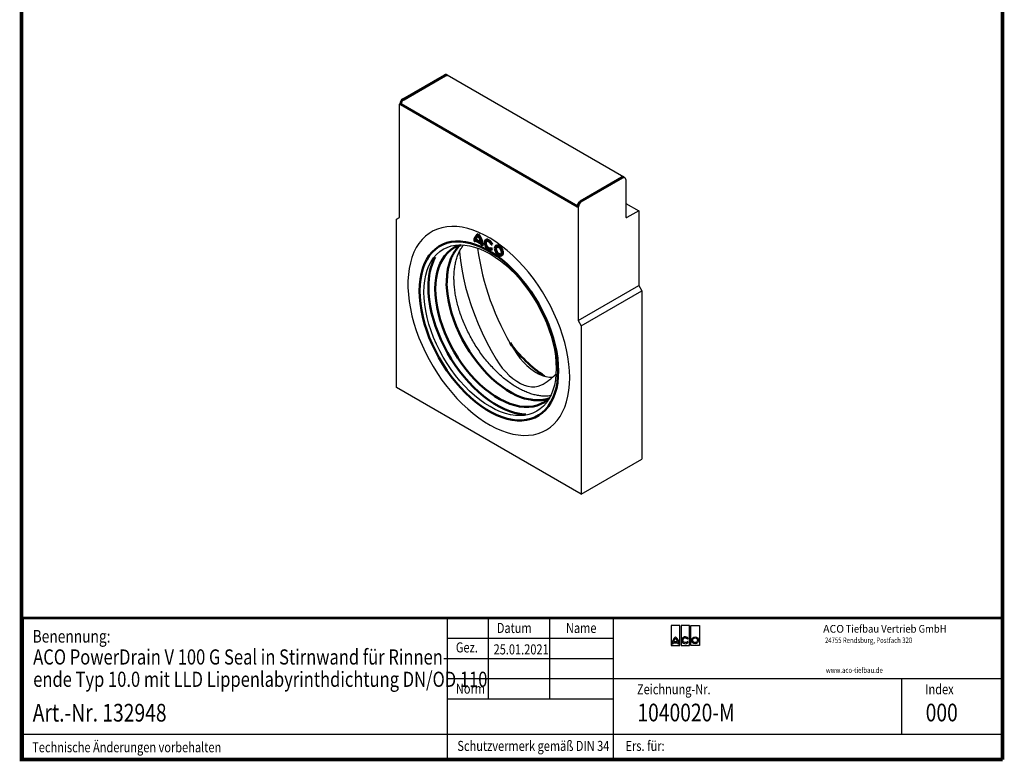
# Model space of a CAD drawing. Extents: x 38 to 623, y 8 to 889.
import ezdxf

# ---------------------------------------------------------------- set-up
doc = ezdxf.new("R2010")
doc.units = 0
doc.header["$LTSCALE"] = 3
doc.linetypes.add('AUSGEZOGEN', pattern=[0])
for name, color, linetype in [('AM_BOR', 7, 'CONTINUOUS'), ('DUENN', 4, 'CONTINUOUS'), ('DUENN-18', 94, 'CONTINUOUS'), ('KOPF', 12, 'AUSGEZOGEN'), ('SICHTBAR', 7, 'CONTINUOUS'), ('TANGENT_EDGES', 4, 'CONTINUOUS'), ('TEXT25', 3, 'CONTINUOUS'), ('TEXT35', 143, 'CONTINUOUS')]:
    doc.layers.add(name, color=color, linetype=linetype)
doc.styles.add('TEXT20', font='isocp3.shx', dxfattribs={"width": 0.8, "height": 2})
doc.styles.add('TEXT25', font='isocp3.shx', dxfattribs={"width": 0.8, "height": 2.5})
doc.styles.add('TEXT35', font='isocp3.shx', dxfattribs={"width": 0.8, "height": 3.5})
doc.styles.add('TEXT50', font='isocp3.shx', dxfattribs={"width": 0.8, "height": 5})

# ---------------------------------------------------------------- blocks, each defined once
blk = doc.blocks.new('RA_A4_Am')
at = {"layer": 'KOPF', "const_width": 0.7}
blk.add_lwpolyline([(207.3113, 3), (13, 3), (13, 44), (13, 296), (207.2999905055561, 296), (207.2999905055561, 44), (207.2999905055561, 3)], dxfattribs=at)
blk = doc.blocks.new('SF_WEB')
at = {"layer": 'KOPF'}
for p, q in [((-193.9886905055561, 28.02216257992154), (-193.9886905055561, 0.02216257992154169)), ((-109.9713905511177, 28.02216257992154), (-109.9713905511177, 0.02216257992154169)), ((-101.8710354371606, 28.02216257992154), (-101.8710354371606, 12.02216257992154)), ((-89.70165699365567, 28.02216257992154), (-89.70165699365566, 12.02216257992154)), ((-77.09123305389153, 28.02216257992154), (-77.09123305389153, 0.02216257992154169)), ((-109.9713905511177, 24.02216257992154), (-77.09123305389153, 24.02216257992154)), ((-109.9713905511177, 20.02216257992154), (-77.09123305389153, 20.02216257992154)), ((-109.9886905055561, 16.02216257992154), (0, 16.02216257992154)), ((-109.9713905511177, 16.02216257992154), (-77.09123305389153, 16.02216257992154)), ((-20, 16.02216257992154), (-20, 5.022162579921542)), ((-109.9713905511177, 12.02216257992154), (-77.09123305389153, 12.02216257992154)), ((-109.9713905511177, 12.02216257992154), (-77.09123305389153, 12.02216257992154)), ((-193.9886905055561, 5.022162579921542), (0, 5.022162579921542))]:
    blk.add_line(p, q, dxfattribs=at)
at = {"layer": 'KOPF', "const_width": 0.5}
blk.add_lwpolyline([(-193.9886905055561, 28.02216257992154), (0, 28.02216257992154)], dxfattribs=at)
at = {"layer": 'DUENN-18', "oblique": 7, "width": 0.8}
for s, height, style, p in [('Benennung:', 2.5, 'TEXT25', (-192.0829336381698, 23.15023657498273)), ('Datum', 2, 'TEXT20', (-100.147774905559, 25.05665087416753)), ('Name', 2, 'TEXT20', (-86.4572241566159, 25.05665087416753)), ('Gez.', 2, 'TEXT20', (-108.2635772077551, 21.20142943840892)), ('Norm', 2, 'TEXT20', (-108.2635772077551, 13.05048799795736)), ('Zeichnung-Nr.', 2, 'TEXT20', (-72.38710846653927, 12.92069882222665)), ('Index', 2, 'TEXT20', (-15.29587541264775, 12.92069882222665)), ('Technische Änderungen vorbehalten', 2, 'TEXT20', (-192.1695108139388, 1.437878966649009)), ('Ers. für:', 2, 'TEXT20', (-74.65810094475236, 1.698207154033071)), ('Schutzvermerk gemäß DIN 34', 2, 'TEXT20', (-107.9673835276751, 1.698207154033071))]:
    blk.add_text(s, height=height, dxfattribs=dict(at, style=style)).set_placement(p)
at = {"layer": 'TEXT25', "width": 0.8}
for tag, p, height, style in [('F9', (-100.7859728332864, 20.81504702466451), 2, 'TEXT20'), ('F8', (-87.90464072124001, 20.73211066935191), 2, 'TEXT20'), ('F53', (-100.8191920456801, 16.53924652792928), 2, 'TEXT20'), ('F52', (-87.91540463705729, 16.76358637823623), 2, 'TEXT20'), ('F11', (-63.06983600358859, 1.781467465784857), 2.5, 'TEXT25')]:
    blk.add_attdef(tag, p, '', height=height, dxfattribs=dict(at, style=style))
at = {"layer": 'TEXT35', "style": 'TEXT35', "width": 0.8}
for tag, p, height in [('F2', (-191.971442351265, 18.8130430867416), 3), ('F3', (-191.971442351265, 14.39368482524134), 3), ('F13', (-192.0734817400741, 7.519221610381209), 3.5), ('F1', (-72.30594474950294, 7.558829379641395), 3.5), ('F1B', (-15.21471169561141, 7.558829379641395), 3.5)]:
    blk.add_attdef(tag, p, '', height=height, dxfattribs=at)
blk = doc.blocks.new('logo_tiefweb')
at = {"layer": 'TEXT35', "color": 1}
for p, q in [((-65.59123305389153, 26.5500145664642), (-65.59123305389153, 22.57957387016298)), ((-63.91460220123638, 26.5500145664642), (-65.59123305389153, 26.5500145664642)), ((-63.91460220123638, 22.57957387016298), (-63.91460220123638, 26.5500145664642)), ((-63.6518811827623, 26.5500145664642), (-63.6518811827623, 22.57957387016298)), ((-61.97525033010714, 26.5500145664642), (-63.6518811827623, 26.5500145664642)), ((-61.97525033010714, 22.57957387016298), (-61.97525033010714, 26.5500145664642)), ((-61.71252931163306, 22.57957387016298), (-61.71252931163306, 26.5500145664642)), ((-61.71252931163306, 26.5500145664642), (-60.0358984589779, 26.5500145664642)), ((-60.0358984589779, 26.5500145664642), (-60.0358984589779, 22.57957387016298)), ((-65.59123305389153, 22.57957387016298), (-63.91460220123638, 22.57957387016298)), ((-64.33664376098297, 23.32716749274856), (-65.16919149414494, 23.32716749274856)), ((-63.6518811827623, 22.57957387016298), (-61.97525033010714, 22.57957387016298)), ((-60.0358984589779, 22.57957387016298), (-61.71252931163306, 22.57957387016298))]:
    blk.add_line(p, q, dxfattribs=at)
for points in [[(-65.22674891363386, 22.92662193144423, -0.0323236910300514), (-65.21349517569658, 23.11656749274856), (-64.2923400794313, 23.11656749274856, -0.0323236910300515), (-64.27908634149405, 22.92662193144423), (-64.06848400222844, 22.92662193144423, 0.2369604974400691), (-64.75291762756397, 24.27486749274848, 0.2369604974400691), (-65.43735125289948, 22.92662193144423)], [(-62.40319961885143, 23.38335895634592, -3.664441495333135), (-62.40763490524205, 23.86473020105025), (-62.22522851605692, 23.9700425789482, 3.685001202565795), (-62.22081466881446, 23.27805895634592)]]:
    blk.add_lwpolyline(points, format="xyb", close=True, dxfattribs=at)
for radius in [0.6844499999999997, 0.4738499999999997]:
    blk.add_circle((-60.87421388530549, 23.62028395634593), radius, dxfattribs=at)
for centre, radius, start, end in [((-63.75256762756409, 22.91919388988531), 1.474199999999902, 132.7321100425978, 163.9341249727659), ((-65.75326762756389, 22.91919388988532), 1.474199999999959, 16.065875027233, 47.26788995739921)]:
    blk.add_arc(centre, radius, start, end, dxfattribs=at)
at = {"layer": 'DUENN', "color": 3, "style": 'TEXT20', "width": 0.8}
for s, p in [('24755 Rendsburg, Postfach 320', (-35.16960325345804, 23.07281131978795)), ('www.aco-tiefbau.de', (-34.97194027924516, 17.14850851099234))]:
    blk.add_text(s, height=1.089000000000012, dxfattribs=at).set_placement(p)
at = {"layer": 'TEXT35', "style": 'TEXT50'}
blk.add_text('ACO  ', height=1.524600000000017, dxfattribs=at).set_placement((-35.51805021255001, 25.11769940615883))
at = {"layer": 'TEXT35', "style": 'TEXT50', "width": 0.9}
blk.add_text('Tiefbau Vertrieb GmbH', height=1.524600000000017, dxfattribs=at).set_placement((-31.06553326907311, 25.1213845341428))

msp = doc.modelspace()

# ---------------------------------------------------------------- linework, layer by layer
at = {"layer": 'DUENN-18', "linetype": 'Continuous', "lineweight": 50}
for p, q in [((266.1143413608542, 401.1746387010299), (290.7923680242645, 415.4209602523363)), ((264.4172850860065, 398.2352510183169), (263.8869550001166, 398.5414040602504)), ((369.4226420922093, 337.6169487154811), (264.4172850860065, 398.2352510183169)), ((371.119698367057, 340.5563363981942), (395.7977250304673, 354.8026579495005)), ((369.9529721780991, 337.3107956735476), (369.4226420922093, 337.6169487154811)), ((308.2048725109838, 316.9697009207612), (308.8412686140517, 316.602317270441)), ((308.8793988053691, 317.3151919102312), (312.3033169896079, 315.338606015284)), ((308.995474600316, 317.9830695108349), (312.1872411946607, 316.1405018760746)), ((312.341447180925, 314.5817071936798), (312.9778432839929, 314.2143235433596)), ((318.1527426549804, 314.9932122200324), (318.7038778471068, 315.0424920112686)), ((318.7038778471068, 312.2866667711542), (318.1527426549804, 312.9722737106152))]:
    msp.add_line(p, q, dxfattribs=at)
at = {"layer": 'DUENN-18', "linetype": 'Continuous', "lineweight": 50, "flags": 128}
for points in [[(275.5188615506353, 287.3909173103401), (275.6397181776643, 290.9620988273981), (276.0015788240075, 294.3727851398802), (276.6023199475045, 297.6029609843049), (277.4384161603684, 300.6336704043942), (278.5049609175632, 303.4471279921625), (279.7956953103605, 306.0268232597622), (281.3030447961058, 308.3576175295927), (283.0181636486453, 310.4258327740789), (284.9309868685655, 312.2193318837764), (287.0302892486109, 313.7275898927561), (289.3037512476646, 314.9417557432887), (291.7380312867139, 315.8547042273716), (294.3188440425406, 316.4610778002821), (297.0310442796783, 316.7573180207806), (299.8587157286768, 316.7416864334584), (302.7852644890991, 316.4142747706856), (305.793516409128, 315.7770044142887), (308.865817870318, 314.8336151201187), (311.984139386048, 313.5896430716758), (315.1301814057175, 312.0523883915843), (318.2854817037866, 310.2308723015692), (321.4315237234562, 308.1357841823408), (324.5498452391861, 305.7794188440578), (327.6221467003761, 303.175604375493), (330.630398620405, 300.3396209953089), (333.5569473808273, 297.28811138166), (336.3846188298257, 294.0389830063383), (339.0968190669635, 290.6113030466095), (341.6776318227901, 287.0251864914343), (344.1119118618394, 283.3016780987149), (346.3853738608932, 279.4626288962879), (348.4846762409386, 275.530567951404), (350.3974994608586, 271.5285701612029), (352.1126183133981, 267.4801208400421), (353.6199677991433, 263.4089778983333), (354.9107021919408, 259.3390324216771), (355.9772469491356, 255.2941684684734), (356.8133431619995, 251.298122908769), (357.4140842854963, 247.3743461268657), (357.7759449318394, 243.5458644051412), (357.8968015588684, 239.8351447966672), (357.7759449318394, 236.2639632796092), (357.4140842854963, 232.8532769671273), (356.8133431619992, 229.6231011227025), (355.9772469491354, 226.5923917026132), (354.9107021919406, 223.7789341148451), (353.6199677991431, 221.1992388472453), (352.1126183133979, 218.8684445774148), (350.3974994608582, 216.8002293329287), (348.4846762409381, 215.0067302232312), (346.3853738608927, 213.4984722142515), (344.111911861839, 212.2843063637189), (341.6776318227896, 211.371357879636), (339.096819066963, 210.7649843067256), (336.3846188298253, 210.4687440862271), (333.5569473808266, 210.4843756735493), (330.6303986204045, 210.8117873363222), (327.6221467003757, 211.4490576927191), (324.5498452391855, 212.3924469868892), (321.4315237234556, 213.636419035332), (318.285481703786, 215.1736737154236), (315.1301814057169, 216.9951898054387), (311.9841393860474, 219.0902779246672), (308.8658178703174, 221.4466432629501), (305.7935164091274, 224.050457731515), (302.7852644890985, 226.8864411116991), (299.8587157286763, 229.9379507253481), (297.0310442796779, 233.1870791006697), (294.31884404254, 236.6147590603985), (291.7380312867134, 240.2008756155738), (289.3037512476642, 243.9243840082931), (287.0302892486104, 247.7634332107201), (284.930986868565, 251.6954941556041), (283.018163648645, 255.6974919458052), (281.3030447961055, 259.7459412669659), (279.7956953103603, 263.8170842086748), (278.5049609175629, 267.887029685331), (277.4384161603682, 271.9318936385347), (276.6023199475044, 275.9279391982391), (276.0015788240074, 279.8517159801423), (275.6397181776642, 283.6801977018669), (275.5188615506353, 287.3909173103401)], [(318.7038778471068, 315.0424920112686), (318.2106400290228, 316.0212586407005), (317.5503892956302, 316.8765246925299), (316.7932044887729, 317.5175124495211), (316.0194530077471, 317.8761876371567), (315.3112606343551, 317.9144805639143), (314.7437947236937, 317.6283268284654), (314.3772859605523, 317.0480987141796), (314.2506354901287, 316.2353814828336), (314.3772859605525, 315.2764367308768), (314.7437947236937, 314.2730466059247), (315.3112606343551, 313.3317106759712), (316.0194530077473, 312.5523420928251), (316.7932044887729, 312.0176628360524), (317.5503892956302, 311.7844236234905), (318.2106400290228, 311.8773804047539), (318.7038778471068, 312.2866667711542)], [(318.1527426549804, 312.9722737106152), (317.6884734753838, 312.6351351911679), (317.0559446560616, 312.6536972634998), (316.3563868130619, 313.0249892329011), (315.7017579619641, 313.6895891194588), (315.1968256324916, 314.5411336178398), (314.9223997564826, 315.4433405990245), (314.9223997564826, 316.2518198538742), (315.1968256324916, 316.8371814628625), (315.7017579619641, 317.1057435027651), (316.3563868130619, 317.0145250058918), (317.0559446560616, 316.5781246819795), (317.6884734753838, 315.866384524442), (318.1527426549804, 314.9932122200324)], [(284.888026401357, 288.633038663965), (285.0068235038592, 292.0122972820024), (285.3624637378346, 295.2330309240228), (285.9526986312181, 298.2748770749598), (286.7737965289757, 301.1186042040623), (287.8205661858284, 303.7462333528234), (289.0863895869763, 306.1411518037452), (290.5632637893195, 308.2882181112878), (292.2418515186408, 310.1738578309626), (294.1115402028595, 311.7861493413412), (296.160509068129, 313.1148992163846), (296.963145885753, 313.5337364358121)], [(296.963145885753, 313.5337364358121), (298.3758038735755, 314.1517066715643), (299.8717755174623, 314.658165882294)], [(320.2963984692739, 312.7452368047916), (320.4257048301557, 311.7757748388739), (320.7996115622051, 310.7620751732525), (321.3776000692436, 309.8139878958683), (322.097036328118, 309.0342529743156), (322.8799582569753, 308.5073667861788), (323.6415241165386, 308.290425625424), (324.2992064290121, 308.4069384330078), (324.7817351108471, 308.8442792383461), (325.0368206921627, 309.5550553791388), (325.0368206921627, 310.4622432317026), (324.7817351108471, 311.4675349157426), (324.2992064290121, 312.4619914785852), (323.6415241165386, 313.3378481210631), (322.8799582569753, 314.0001921856477), (322.097036328118, 314.3772484156141), (321.3776000692436, 314.4281569178153), (320.7996115622051, 314.1474009661111), (320.4257048301557, 313.5654048242459), (320.2963984692739, 312.7452368047916)], [(320.9327945723418, 312.3778531544714), (321.0660121867439, 311.5275685772611), (321.4453838557785, 310.6529223354267), (322.0131536818475, 309.8870713905995), (322.6828838557784, 309.3466096066736), (323.3526140297093, 309.1138173909531), (323.9203838557784, 309.224135248015), (324.2997555248129, 309.6607682841554), (324.4329731392151, 310.3572430777102), (324.2997555248129, 311.2075276549205), (323.9203838557784, 312.0821738967549), (323.3526140297093, 312.848024841582), (322.6828838557784, 313.3884866255081), (322.0131536818475, 313.6212788412285), (321.4453838557785, 313.5109609841666), (321.0660121867439, 313.0743279480262), (320.9327945723418, 312.3778531544714)], [(280.8221624095344, 289.6360396178526), (280.9409442446831, 285.9890233502966), (281.296592691089, 282.2262666366704), (281.8870206622513, 278.3698508295638), (282.7087632920618, 274.4424069103692), (283.756998268017, 270.466982681684), (285.0255741304661, 266.46690751364), (286.5070463718208, 262.4656554378832), (288.1927211238876, 258.4867073926222), (290.0727061769421, 254.5534134271456), (292.1359690311499, 250.6888556744485), (294.370401639662, 246.9157128960976), (296.7628914634486, 243.2561273942404), (299.2993984208919, 239.731575071772), (301.9650372805681, 236.3627394031973), (304.744165013704, 233.1693900557783), (307.6204725936898, 230.1702668732649), (310.5770807039328, 227.3829699030412), (313.5966387923985, 224.8238561120482), (316.6614268915495, 222.5079433975985), (319.7534596061603, 220.4488224563826), (322.8545916587689, 218.6585770288571), (325.9466243733798, 217.1477129870503), (329.0114124725307, 215.9250966819285), (332.0309705609964, 214.9979029121219), (334.9875786712394, 214.3715728193542), (337.8638862512253, 214.049781957659), (338.7524966389597, 214.0117933603658)], [(349.7252336387633, 221.3279932324354), (347.6882609379402, 220.2066379623725), (345.3949930019264, 219.3183769707985), (342.9567747466033, 218.7311853727207), (340.3890213728159, 218.4487755824805), (337.707967044134, 218.4729330856997), (334.9305622492443, 218.8035051508648), (332.0743666355031, 219.4384017949453), (329.1574379911913, 220.3736089969395), (326.1982180783634, 221.6032140758068), (323.2154160380903, 223.1194430723422), (320.2278901052453, 224.9127098986482), (317.2545283806712, 226.9716769444699), (314.314129414526, 229.2833267572166), (311.4252833557955, 231.8330443424888), (308.6062544193866, 234.6047095647784), (305.8748654138798, 237.5807990641554), (303.2483850599949, 240.7424970445911), (300.7434188121786, 244.0698142334797), (298.375803873575, 247.5417142602545), (296.1605090681287, 251.1362466550966), (294.1115402028591, 254.8306856268719), (292.2418515186405, 258.6016737429001), (290.5632637893193, 262.4253696021643), (289.0863895869761, 266.2775985683247), (287.8205661858282, 270.1340056095527), (286.7737965289756, 273.9702092788838), (285.952698631218, 277.7619558615756), (285.3624637378344, 281.4852727149017), (285.0068235038591, 285.1166198309164), (284.888026401357, 288.633038663965)], [(337.9226036285354, 223.4899097978266), (336.1694518863828, 224.0860998250919), (333.1905459493626, 225.3238847743449), (330.1879010062788, 226.8502003888358), (327.1805007452251, 228.6553968098208), (324.1873589189461, 230.7280610043064), (321.2273991337715, 233.0550889219181), (318.3193352084832, 235.6217683429261), (315.4815528595277, 238.4118718936356), (312.731993460598, 241.4077596410675), (310.0880406114912, 244.5904906182948), (307.5664102333945, 247.9399425753336), (305.1830448854492, 251.4349391984865), (302.9530129707584, 255.0533839938157), (300.8904134690918, 258.7723999882922), (299.008286798595, 262.5684743653852), (297.3185323700686, 266.4176071206583), (295.831833355061, 270.295462797525), (294.5575891434183, 274.1775243438406), (293.5038559173158, 278.0392481165996), (292.6772957174801, 281.856219054749), (292.0831343236225, 285.6043050390656), (291.7251282153777, 289.2598094631827), (291.6243494122234, 291.4113905723798)]]:
    msp.add_lwpolyline(points, dxfattribs=at)
at = {"layer": 'DUENN-18', "linetype": 'Continuous', "lineweight": 50}
for centre, radius, start, end in [((291.4953761559057, 414.4396450624522), 1.207145366163874, 65.6928809538865, 125.6175774752028), ((268.0227722142482, 398.1132138395084), 3.607551871412046, 121.93858585868, 178.0614139956938), ((396.5007331621086, 353.8213427596159), 1.207145366164345, 65.69288095390056, 125.617577475194), ((373.1071607354913, 337.4492826700558), 3.688331538173076, 122.6054783400296, 177.3945215143478), ((312.0752593503852, 317.4911993702568), 3.905362328829087, 112.3315219210131, 187.6738537379634), ((315.3193057500927, 316.6132775234489), 6.478046407912823, 173.7796303070784, 180.0969391850279), ((312.0197658320468, 317.4292327844854), 3.074584943334346, 117.6834070154115, 169.6224455469721), ((300.3354526354977, 313.6929778666884), 12.65313568344803, 2.361419810331484, 35.8510229757972), ((300.3518584082093, 313.7550398937304), 12.07338869460618, 11.39548850248454, 31.99386331731258), ((304.592458651828, 314.5707472792558), 7.748996279764486, 0.08103721140277031, 5.686850518354978), ((318.1866507511644, 290.7374489399574), 37.38071817831518, 153.3166678637619, 181.6884437592978), ((396.505337411895, 305.6001163234043), 83.22907223369762, 216.1628497607033, 235.8766954811824), ((339.9507663512807, 236.5929833675237), 18.12622780885225, 302.6322183658716, 314.8600820186531)]:
    msp.add_arc(centre, radius, start, end, dxfattribs=at)
for points, knots in [([(291.8457983204129, 295.2146919035935), (291.887893418301, 295.9502606710755), (291.9899180041958, 297.7330359267382), (292.3952986212549, 300.3903110289521), (293.0237946602319, 303.1893821357381), (293.8628397534507, 305.7980001621368), (294.8987636501219, 308.2067052952744), (296.1238990283799, 310.4075912389184), (297.5474790463409, 312.364363899861), (298.7148339231708, 313.7141428386046), (299.4570809258977, 314.3283198914384), (299.6085395608324, 314.453645312341)], [0, 0, 0, 0, 0.08810324699015842, 0.2135331129069807, 0.3389703083534339, 0.4644434103497209, 0.5899935711289689, 0.7156744466736331, 0.8415471473969002, 0.9676670263825939, 1, 1, 1, 1]), ([(291.6243494122234, 291.4113905723798), (291.7527211447348, 293.1654851428465), (291.7538701874607, 294.058089870684), (291.8213920439161, 294.9076221513274), (291.8457983204129, 295.2146919035935)], [0, 0, 0, 0, 0.6385425730574767, 1, 1, 1, 1]), ([(352.2763731772429, 223.3926097407326), (351.5876031432069, 223.1872925513813), (350.1542822043789, 222.7600303128165), (347.8210672718669, 222.4485518662063), (345.332188260704, 222.3789333078278), (343.1092334530752, 222.5669724247578), (341.7182800156241, 222.7841570512559), (337.9226036285354, 223.4899097978266)], [0, 0, 0, 0, 0.1602599267370151, 0.3334986966567231, 0.5063864663826264, 0.6789300605533891, 0.778610637530307, 0.778610637530307, 0.778610637530307, 0.778610637530307])]:
    msp.add_open_spline(points, degree=3, knots=knots, dxfattribs=at)
at = {"layer": 'SICHTBAR'}
for p, q in [((265.5840112749643, 401.4807917429635), (290.2620379383746, 415.7271132942698)), ((291.9922705034278, 415.5397795735242), (291.4619404175379, 415.8459326154577)), ((396.9976275096305, 354.9214772706883), (291.9922705034278, 415.5397795735241)), ((263.8869550001166, 398.5414040602504), (263.6748229657605, 398.418942843477)), ((263.6748229657605, 330.972671781714), (263.6748229657605, 398.418942843477)), ((369.7408401437433, 337.1883344567742), (263.6748229657605, 398.418942843477)), ((371.6500284529468, 340.2501833562607), (396.3280551163573, 354.496504907567)), ((397.5279575955205, 354.6153242287549), (396.9976275096305, 354.9214772706884)), ((398.025111391205, 353.5164966932285), (398.025111391205, 331.4487928027139)), ((398.0640625815709, 339.376156536669), (405.8032859842569, 334.9083979652135)), ((369.7408401437433, 337.1883344567742), (369.9529721780991, 337.3107956735476)), ((369.7408401437433, 337.1883344567742), (369.7408401437433, 269.7420633950112)), ((405.8032859842569, 334.9083979652135), (398.7137082747322, 331.0300503184115)), ((405.8032859842569, 334.9083979652135), (405.8032859842569, 290.5604702464904)), ((261.9070560127942, 329.9518298917781), (263.6748229657605, 330.972671781714)), ((261.9070560127942, 229.9255804357737), (261.9070560127942, 329.9518298917781)), ((369.7408401437433, 269.7420633950112), (405.8032859842569, 290.5604702464904)), ((371.5086070967097, 266.6802012255184), (407.5710529372234, 287.4986080769976)), ((405.8032859842569, 290.5604702464904), (407.5710529372234, 287.4986080769976)), ((407.5710529372234, 287.4986080769976), (407.5710529372234, 187.4723586209933)), ((369.7408401437433, 269.7420633950112), (371.5086070967097, 266.6802012255184)), ((371.5086070967097, 266.6802012255184), (371.5086070967097, 166.6539517695141)), ((371.5086070967097, 166.6539517695141), (261.9070560127942, 229.9255804357737)), ((371.5086070967097, 166.6539517695141), (407.5710529372234, 187.4723586209933))]:
    msp.add_line(p, q, dxfattribs=at)
at = {"layer": 'SICHTBAR', "flags": 128}
for points in [[(364.7910926754373, 235.8551552515319), (364.6713184813166, 239.8409592662698), (364.3125926079642, 243.9451945468801), (363.7167022096369, 248.1474139996442), (362.8866159823249, 252.4266823786265), (361.8264693738583, 256.7616805840166), (360.5415439813132, 261.1308118728123), (359.0382412383617, 265.5123094527067), (357.3240505236508, 269.8843449231531), (355.4075118490946, 274.2251370233574), (353.2981733139652, 278.5130601454251), (351.0065435367412, 282.726752072051), (348.5440393017009, 286.8452204020119), (345.9229286810748, 290.8479471332531), (343.1562699161298, 294.7149908825429), (340.2578463616649, 298.4270862324406), (337.2420978180337, 301.9657397106369), (334.124048592784, 305.3133219235033), (330.919232650313, 308.4531553848435), (327.6436162224392, 311.3695976022919), (324.3135182654376, 314.0481190074224), (320.945529159821, 316.4753753413285), (317.5564280578986, 318.6392741350493), (314.1630992908833, 320.5290349536419), (310.7824482520026, 322.135243103766), (307.4313171746804, 323.4498965372124), (304.1264012253769, 324.4664457167047), (300.8841653291091, 325.1798262453646), (297.720762142023, 325.5864840972824), (294.6519515796724, 325.6843933234957), (291.6930223019133, 325.473066145164), (288.8587155455687, 324.95355538366), (286.1631516843286, 324.1284492154653), (283.619759881759, 323.0018582780057), (281.2412111878838, 321.5793951906622), (279.039355412651, 319.8681465929843), (277.0251620907763, 317.8766378394067), (275.2086658320723, 315.6147905263642), (273.5989163295271, 313.0938730633958), (272.2039332741899, 310.3264445344961), (271.0306664014722, 307.3262921293901), (270.0849608679171, 304.1083624564479), (269.3715281309221, 300.6886870794332), (268.8939224764963, 297.0843026490595), (268.6545233119857, 293.3131660272529), (268.6545233119857, 289.3940648269692), (268.8939224764964, 285.3465238132513), (269.3715281309223, 281.1907076318324), (270.0849608679173, 276.9473203498843), (271.0306664014724, 272.6375023093966), (272.2039332741901, 268.2827248070569), (273.5989163295276, 263.9046831253296), (275.2086658320727, 259.5251884476511), (277.0251620907768, 255.1660591962101), (279.0393554126515, 250.8490123336667), (281.2412111878842, 246.5955551703358), (283.6197598817596, 242.4268782158498), (286.1631516843291, 238.3637496091052), (288.8587155455691, 234.4264116524391), (291.6930223019139, 230.6344799654976), (294.6519515796731, 227.0068457612051), (297.7207621420237, 223.5615817306917), (300.8841653291098, 220.3158520060555), (304.1264012253775, 217.2858266495195), (307.4313171746811, 214.4866010949949), (310.7824482520034, 211.9321209433892), (314.163099290884, 209.6351124863233), (317.5564280578993, 207.6070193043873), (320.9455291598217, 205.8579452557975), (324.3135182654382, 204.3966041394829), (327.6436162224398, 203.2302762833771), (330.9192326503137, 202.3647722741914), (334.1240485927847, 201.8044040093631), (337.2420978180344, 201.5519632154004), (340.2578463616653, 201.6087075396407), (343.1562699161302, 201.9743542847148), (345.9229286810753, 202.6470818169314), (348.5440393017013, 203.6235386415643), (351.0065435367417, 204.8988600998302), (353.2981733139654, 206.4666926043749), (355.407511849095, 208.3192252925251), (357.3240505236511, 210.4472289396136), (359.0382412383619, 212.8401019385124), (360.5415439813135, 215.4859231163061), (361.8264693738583, 218.371511124976), (362.8866159823251, 221.4824901102122), (363.7167022096369, 224.8033613311973), (364.312592607964, 228.3175803745533), (364.6713184813163, 232.0076395777767), (364.7910926754373, 235.8551552515319)], [(278.1124354899893, 286.7049482333679), (278.2335782692811, 290.1954830511445), (278.5962597216385, 293.5246290852628), (279.1982437953036, 296.6718610433689), (280.0358190582824, 299.6177751938803), (281.1038215805565, 302.3442089964433), (282.3956667714293, 304.8343530800337), (283.9033899757169, 307.0728548783193), (285.6176955784961, 309.0459132833363), (287.528014315661, 310.7413637339093), (289.622568436952, 312.1487532142161), (291.8884443197011, 313.2594047001059), (294.311672085611, 314.0664706558392), (296.8773117297, 314.5649752514224), (299.5695452304003, 314.7518450402538), (300.2200613710492, 314.7503534911006)], [(299.3129379053249, 310.904035799042), (299.3316276711917, 310.6546318939528), (299.8490727210801, 305.5253978035091), (300.6177413224767, 300.2959398208285), (301.6348377117145, 294.9852782735253), (302.8966625557837, 289.6127288388291), (304.3986264073636, 284.1978322895526), (306.1352663973357, 278.7602834213525), (308.1002661040616, 273.3198594197873), (310.2864785271624, 267.8963479277089), (312.6859520822368, 262.5094750746209), (315.2899595219734, 257.1788337297695), (318.0890296784657, 251.9238122399223), (321.0729819112786, 246.7635239110256)], [(300.2200613710492, 314.7503534911006), (302.3717740729219, 314.6259279079451), (305.2667215846147, 314.1880001754884), (308.2365394514018, 313.4407618129802), (311.2629177585693, 312.3888197934072), (314.3271978774809, 311.0386596891264), (317.4104875022268, 309.3986056861545), (320.4937771269728, 307.478769262793), (323.5580572458844, 305.2909868490025), (326.5844355530519, 302.8487468508753), (329.5542534198388, 300.1671064901272), (332.4492009315318, 297.262598971318), (335.2514297740533, 294.1531315491481), (337.9436632747536, 290.8578751242778), (340.5093029188426, 287.3971460483506), (342.9325306847525, 283.7922808669286), (345.1984065675017, 280.0655047725947), (347.2929606887926, 276.2397945792493), (349.2032794259576, 272.338737062412), (350.9175850287368, 268.3863835389074), (352.4253082330242, 264.4071015824989), (353.7171534238971, 260.4254247896931), (354.785155946171, 256.4659015219597), (355.6227312091498, 252.5529435569194), (356.2247152828149, 248.7106755816171), (356.5873967351722, 244.9627864558045), (356.7085395144643, 241.3323831622416), (356.5873967351722, 237.8418483444649), (356.2247152828149, 234.5127023103466), (355.6227312091498, 231.3654703522405), (354.785155946171, 228.4195562017292), (353.7171534238969, 225.6931223991662), (352.425308233024, 223.2029783155758), (351.3881644607266, 221.6032849381626)], [(351.3881644607266, 221.6032849381626), (350.9175850287363, 220.9644765172902), (349.2032794259574, 218.9914181122732), (347.2929606887922, 217.2959676617002), (345.1984065675013, 215.8885781813935), (342.932530684752, 214.7779266955037), (340.5093029188422, 213.9708607397704), (337.9436632747531, 213.4723561441873), (335.2514297740529, 213.2854863553558), (332.4492009315312, 213.4114034876646), (329.5542534198383, 213.8493312201214), (326.5844355530514, 214.5965695826297), (323.5580572458839, 215.6485116022026), (320.4937771269722, 216.9986717064834), (317.4104875022263, 218.6387257094554), (314.3271978774803, 220.5585621328169), (311.2629177585687, 222.7463445466074), (308.2365394514012, 225.1885845447347), (305.2667215846143, 227.8702249054828), (302.3717740729214, 230.774732424292), (299.5695452303999, 233.8841998464619), (296.8773117296995, 237.1794562713322), (294.3116720856106, 240.6401853472595), (291.8884443197006, 244.2450505286814), (289.6225684369515, 247.9718266230153), (287.5280143156606, 251.7975368163608), (285.6176955784956, 255.6985943331981), (283.9033899757165, 259.6509478567027), (282.395666771429, 263.6302298131113), (281.1038215805563, 267.6119066059171), (280.0358190582822, 271.5714298736503), (279.1982437953034, 275.4843878386907), (278.5962597216383, 279.326655813993), (278.233578269281, 283.0745449398057), (278.1124354899893, 286.7049482333679)], [(331.4894378565551, 252.7625714587793), (333.2442742543374, 250.0562925836175), (335.1570402979753, 247.5047828855422), (337.2020220895647, 245.1423430884169), (339.3517283145354, 243.0007321917023), (341.5772598157864, 241.1087405245303), (343.8486980938769, 239.4918027085197), (346.1355075105505, 238.1716557323925), (348.406945788641, 237.1660467349983), (350.6324772898918, 236.4884944251075), (352.7821835148627, 236.1481073452834), (354.6735513315921, 236.1371481191053)], [(321.0729819112786, 246.7635239110256), (322.8031065411358, 244.0953551044647), (324.688936837017, 241.5797760011712), (326.7051210064985, 239.2506042990531), (328.8245548702365, 237.1391517644125), (331.0187462317238, 235.2738032983127), (333.2581979065874, 233.6796353496862), (335.5128042622437, 232.3780788049761), (337.7522559371073, 231.3866308861861), (339.9464472985946, 230.7186199303842), (342.0658811623325, 230.3830262127969), (344.0820653318142, 230.384361222229), (345.9678956276953, 230.7226070117408), (347.6980202575526, 231.3932164399154)]]:
    msp.add_lwpolyline(points, dxfattribs=at)
at = {"layer": 'SICHTBAR'}
for centre, radius, start, end in [((290.9650460700159, 414.7457981043854), 1.207145366164154, 65.69288095389363, 125.6175774752021), ((267.5714736433986, 398.3737380148251), 3.688331538172931, 122.6054783400225, 177.3945215143478), ((396.9905329093813, 353.68432196579), 1.048102073828338, 350.7859630095411, 129.2032852357103), ((373.6374908213813, 337.1431296281223), 3.688331538172992, 122.6054783400296, 177.394521514347), ((398.4529235955222, 331.3767549307888), 0.4338349192427036, 170.4418192421698, 306.9497957311766), ((460.9903878430512, 332.8355859984483), 152.2569660307041, 187.5447884953292, 211.7293266964525), ((332.4016121184104, 261.3933598947497), 33.674748837517, 297.0160264839581, 315.9294726929899)]:
    msp.add_arc(centre, radius, start, end, dxfattribs=at)
msp.add_open_spline([(353.3803296566884, 225.1285110699194), (352.9386939490773, 225.0574791950026), (351.7101039353322, 224.8598750369228), (349.5706219608569, 224.838393377578), (346.9913455111198, 225.0400314013094), (344.3290474349058, 225.5279937013434), (341.6055402267125, 226.2830722603397), (338.8340413378985, 227.3054469986996), (336.0305269499463, 228.5884082855535), (333.210689297689, 230.1252930460364), (330.3906344530251, 231.9075757081096), (327.5865196733503, 233.9253893028934), (324.8144657943768, 236.1674516552048), (322.090434707655, 238.6211602883548), (319.4301397745697, 241.2726424384207), (316.848935356581, 244.1068447524851), (314.3617166011545, 247.1076273759786), (311.9828265208286, 250.2578642723095), (309.7259697143591, 253.539547370514), (307.6041317498892, 256.9338941060313), (305.6295049871666, 260.4214555153441), (303.8134211537357, 263.9822214252143), (302.1662781364527, 267.5957449585345), (300.6974773611207, 271.2412632982235), (299.4153654348532, 274.8978248681508), (298.3271872639801, 278.5444019176394), (297.43903926574, 282.1600079740853), (296.755827530598, 285.7238430624606), (296.2812337111113, 289.2153464623761), (296.0403342884103, 292.3224470578737), (295.9808468501169, 294.8179025763737), (296.022945681543, 297.2524626378448), (296.2058350710969, 299.8777408994846), (296.6331012872797, 302.8427963579733), (297.2678813331222, 305.6375412305453), (298.1045354520006, 308.2482240495613), (299.1437398512433, 310.6529941575849), (300.3079350993362, 312.7760417590848), (301.2126693504225, 313.9788585196204), (301.6355234255448, 314.5410301940178)], degree=3, knots=[0, 0, 0, 0, 0.01580124361014402, 0.04395760978925874, 0.0720579238082015, 0.1001118234323423, 0.128132030811083, 0.1561306337163624, 0.1841173631990358, 0.2120992390869742, 0.2400803182505876, 0.2680632017733041, 0.2960497432522986, 0.3240407687758583, 0.3520364290026859, 0.3800364477601352, 0.4080402889761699, 0.4360472643093302, 0.4640565997834992, 0.4920674750969811, 0.5200790453704354, 0.5480903969766385, 0.5761004318802052, 0.6041082811046948, 0.6321130804916244, 0.6601139857542203, 0.6881102012677319, 0.7161010307358825, 0.7440859614417917, 0.7720647982877837, 0.7928236205760238, 0.8075221901256627, 0.8354861922865736, 0.86345223086299, 0.8914199036427649, 0.9193955822029081, 0.9473884419095112, 0.975410445984129, 1, 1, 1, 1], dxfattribs=at)
at = {"layer": 'TANGENT_EDGES', "linetype": 'Continuous', "lineweight": 18}
for p, q in [((398.0640625815709, 339.376156536669), (398.025111391205, 339.3559658495825)), ((347.6980202575526, 231.3932164399154), (348.9796593714648, 232.0792791610114))]:
    msp.add_line(p, q, dxfattribs=at)

# ---------------------------------------------------------------- block references
at = {"layer": 'AM_BOR', "xscale": 3, "yscale": 3, "zscale": 3}
for name, p in [('RA_A4_Am', (0, 0)), ('logo_tiefweb', (621.9000000000001, 9))]:
    msp.add_blockref(name, p, dxfattribs=at)
msp.add_blockref('SF_WEB', (621.9000000000001, 9), dxfattribs=at).add_auto_attribs({'F2': 'ACO PowerDrain V 100 G Seal in Stirnwand für Rinnen-', 'F3': 'ende Typ 10.0 mit LLD Lippenlabyrinthdichtung DN/OD 110', 'F9': '25.01.2021', 'F13': 'Art.-Nr. 132948', 'F1': '1040020-M', 'F1B': '000'})

doc.saveas('drawing.dxf')
